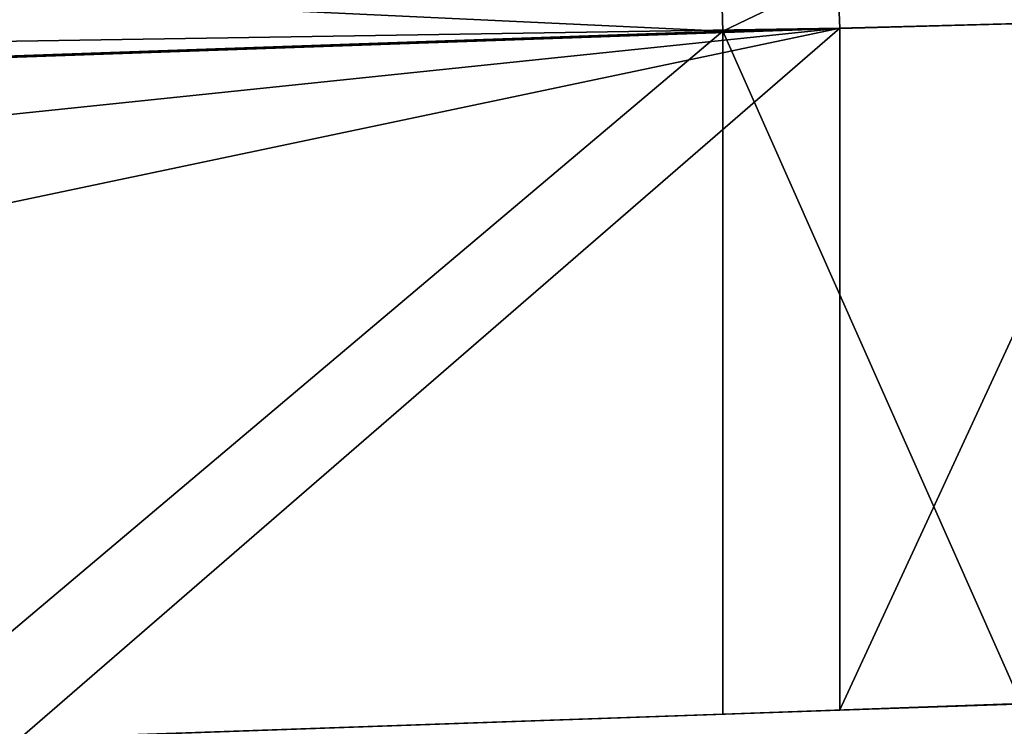
# Model space of a CAD drawing. Units: feet. Extents: x -15.9 to 15.9, y -5 to 4.6.
# Drawn here: x -14 to -13.8, y 0.8 to 0.9 of the extents above; entities that cross this region are included whole.
import ezdxf

# ---------------------------------------------------------------- set-up
doc = ezdxf.new("R2010")
doc.units = ezdxf.units.FT
doc.header["$MEASUREMENT"] = 0
doc.layers.get('0').update_dxf_attribs({"color": 255})
doc.layers.add('AFUWA-3-ARPM', color=4, linetype='Continuous')
doc.layers.add('AFUWA-P', color=2, linetype='Continuous')

# ---------------------------------------------------------------- blocks, each defined once
blk = doc.blocks.new('A$C1FDF0F35')
at = {"linetype": 'Continuous', "lineweight": 0}
for p, q in [((-20.09537, 8.02288), (-20.09658, 8.05186)), ((-20.09537, 8.02288), (-20.09658, 8.05186)), ((-20.04007, 8.02428), (-20.09537, 8.02288)), ((-20.04007, 8.02428), (-20.09537, 8.02288)), ((-20.09537, 8.02288), (-20.79855, 7.99832)), ((-20.09537, 8.02288), (-20.79855, 7.99832)), ((-20.09537, 7.90479), (-20.09537, 8.02288)), ((-20.09537, 7.90479), (-20.09537, 8.02288)), ((-20.03403, 7.90691), (-20.09537, 7.90479)), ((-20.23741, 7.89983), (-20.09537, 7.90479))]:
    blk.add_line(p, q, dxfattribs=at)

msp = doc.modelspace()

# ---------------------------------------------------------------- linework, layer by layer
at = {"layer": 'AFUWA-3-ARPM'}
for points in [[(-13.86158, 0.97082, 12.75421), (-13.79664, 0.97264, 12.7594), (-13.86077, 0.94188, 12.74865)], [(-13.86077, 0.94188, 12.74865), (-13.79664, 0.97264, 12.7594), (-13.80268, 0.94336, 12.75264)], [(-13.78523, 0.9438, 15.44953), (-13.77002, 0.97338, 15.43973), (-13.84173, 0.97138, 15.45151)], [(-14.57901, 0.93073, 15.48151), (-13.84173, 0.97138, 15.45151), (-14.62048, 0.94399, 15.47878)], [(-13.84053, 0.94239, 15.457), (-13.84173, 0.97138, 15.45151), (-14.57901, 0.93073, 15.48151)], [(-13.86077, 0.94188, 12.74865), (-14.21467, 0.95849, 12.76654), (-13.86158, 0.97082, 12.75421)], [(-13.84053, 0.94239, 15.457), (-13.78523, 0.9438, 15.44953), (-13.84173, 0.97138, 15.45151)], [(-14.21385, 0.92955, 12.76098), (-14.21467, 0.95849, 12.76654), (-13.86077, 0.94188, 12.74865)], [(-13.86077, 0.94188, 12.74865), (-13.80268, 0.94336, 12.75264), (-13.80915, 0.82541, 12.75143)], [(-13.78523, 0.9438, 15.44953), (-13.84053, 0.82431, 15.457), (-13.77918, 0.82643, 15.44823)], [(-13.84053, 0.94239, 15.457), (-13.84053, 0.82431, 15.457), (-13.78523, 0.9438, 15.44953)], [(-14.57901, 0.93073, 15.48151), (-14.54371, 0.91784, 15.48156), (-13.84053, 0.94239, 15.457)], [(-14.54371, 0.91784, 15.48156), (-14.45516, 0.87841, 15.47847), (-13.84053, 0.94239, 15.457)], [(-14.45516, 0.87841, 15.47847), (-14.37131, 0.83072, 15.47554), (-13.84053, 0.94239, 15.457)], [(-13.98257, 0.81935, 15.46196), (-13.84053, 0.94239, 15.457), (-14.37131, 0.83072, 15.47554)], [(-13.86077, 0.94188, 12.74865), (-14.00703, 0.81849, 12.75376), (-14.21385, 0.92955, 12.76098)], [(-14.00703, 0.81849, 12.75376), (-13.86077, 0.94188, 12.74865), (-13.86077, 0.8236, 12.74865)], [(-13.84053, 0.82431, 15.457), (-13.84053, 0.94239, 15.457), (-13.98257, 0.81935, 15.46196)], [(-13.86077, 0.94188, 12.74865), (-13.80915, 0.82541, 12.75143), (-13.86077, 0.8236, 12.74865)]]:
    msp.add_3dface(points, dxfattribs=at)

# ---------------------------------------------------------------- block references
at = {"layer": 'AFUWA-P'}
msp.add_blockref('A$C1FDF0F35', (6.25485, -7.0806), dxfattribs=at)

doc.saveas('drawing.dxf')
